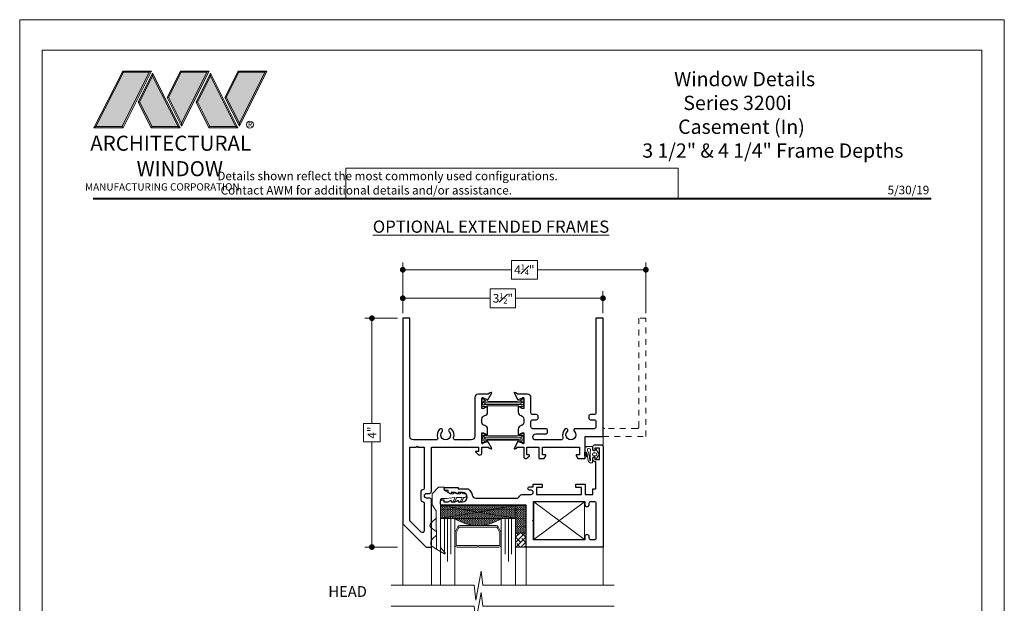
# Model space of a CAD drawing. Extents: x -10.4 to 61.9, y -18 to 51.8.
# Drawn here: x 26.3 to 43.5, y -5.9 to 4.3 of the extents above; entities that cross this region are included whole.
import ezdxf
from ezdxf.enums import TextEntityAlignment as Align

# ---------------------------------------------------------------- set-up
doc = ezdxf.new("R2010")
doc.units = 0
doc.header["$LTSCALE"] = 0.01
doc.header["$MEASUREMENT"] = 0
doc.linetypes.add('HIDDEN', pattern=[0.375, 0.25, -0.125])
doc.layers.get('0').update_dxf_attribs({"linetype": 'CONTINUOUS', "lineweight": 20})
doc.layers.get('DEFPOINTS').update_dxf_attribs({"linetype": 'CONTINUOUS'})
for name, color, linetype, lineweight in [('Brakeline', 124, 'CONTINUOUS', 15), ('Const Lines', 102, 'CONTINUOUS', 5), ('DIM', 4, 'CONTINUOUS', 9), ('Ext', 7, 'CONTINUOUS', 30), ('Ext-1', 7, 'CONTINUOUS', 20), ('Glass', 1, 'CONTINUOUS', 0), ('LOGO', 143, 'CONTINUOUS', 5), ('Sealant', 2, 'CONTINUOUS', 5), ('Setting Blocks', 80, 'CONTINUOUS', 5), ('SPACER', 151, 'CONTINUOUS', 0), ('TBAR', 5, 'CONTINUOUS', 15), ('WSTP', 1, 'CONTINUOUS', 5)]:
    doc.layers.add(name, color=color, linetype=linetype, lineweight=lineweight)
doc.layers.add('TEXT', color=10, linetype='CONTINUOUS')
doc.layers.add('Title Block', color=7, linetype='CONTINUOUS')
doc.layers.add('VP', color=4, linetype='CONTINUOUS', lineweight=20, plot=False)
doc.styles.add('ROMAND', font='arial.ttf', dxfattribs={"height": 0.09})
doc.styles.get("Standard").update_dxf_attribs({"font": 'arial.ttf'})
doc.dimstyles.new('AWMC', dxfattribs={"dimscale": 0, "dimtxt": 0.15, "dimasz": 0.1, "dimexe": 0.125, "dimexo": 0.09, "dimgap": -0.07, "dimtad": 0, "dimdec": 4, "dimzin": 0, "dimdsep": 46, "dimlunit": 4, "dimtxsty": 'Standard', "dimblk": 'DOT', "dimcen": 0.045, "dimclrd": 256, "dimclre": 256, "dimclrt": 7, "dimadec": 0, "dimazin": 0, "dimtfac": 0.625, "dimtdec": 4, "dimtofl": 0, "dimtmove": 0, "dimatfit": 1, "dimldrblk": 'CLOSEDBLANK', "dimfxl": 1, "dimfrac": 1, "dimtolj": 1, "dimtzin": 0, "dimlwd": 9, "dimlwe": 9, "dimarcsym": 0})

# ---------------------------------------------------------------- blocks, each defined once
blk = doc.blocks.new('S-90898')
at = {"layer": 'Ext'}
blk.add_lwpolyline([(-1.383, -1.327), (-1.494, -1.327, -0.414214), (-1.505, -1.315), (-1.505, -1.31), (-1.543, -1.296, 0.493145), (-1.554, -1.303), (-1.489, -1.425, 0.956551), (-1.475, -1.419), (-1.407, -1.394, -0.843039), (-1.384, -1.398), (-1.384, -1.579), (-1.414, -1.579), (-1.466, -1.548, 1), (-1.482, -1.548), (-1.482, -1.642, 0.354186), (-1.433, -1.703, -0.354186), (-1.384, -1.763), (-1.384, -1.817, -0.354186), (-1.433, -1.877, 0.354186), (-1.482, -1.938), (-1.482, -2.032, 1), (-1.466, -2.032), (-1.414, -2.001), (-1.384, -2.001), (-1.384, -2.182, -0.843039), (-1.407, -2.186), (-1.475, -2.161, 0.956551), (-1.489, -2.155), (-1.554, -2.277, 0.493145), (-1.543, -2.284), (-1.505, -2.27), (-1.505, -2.265, -0.414214), (-1.494, -2.253), (-1.384, -2.253), (-1.384, -2.425, 0.414214), (-1.359, -2.45), (-1.34, -2.45, 0.198912), (-1.323, -2.443), (-1.287, -2.407, 0.668179), (-1.294, -2.39), (-1.334, -2.39), (-1.334, -2.253), (-1.121, -2.253), (-1.121, -2.45), (-1.029, -2.45), (-1.002, -2.403, 0.57735), (-1.01, -2.388), (-1.059, -2.388), (-1.059, -2.253), (-0.409, -2.253), (-0.409, -2.388), (-0.458, -2.388, 0.57735), (-0.467, -2.403), (-0.44, -2.45), (-0.312, -2.45), (-0.312, -2.065), (0, -2.065), (0, 0), (-0.125, 0), (-0.125, -1.654, -0.414214), (-0.156, -1.685), (-0.219, -1.685, 0.414214), (-0.25, -1.716), (-0.25, -1.744, 0.414214), (-0.219, -1.775), (-0.156, -1.775, -0.414214), (-0.125, -1.806), (-0.125, -1.9, -0.414214), (-0.156, -1.931), (-0.479, -1.931, 0.665026), (-0.501, -1.983, -2.384719), (-0.623, -1.983, 1), (-0.667, -1.94, 0.278076), (-0.702, -2.088, -0.507659), (-0.732, -2.128), (-1.174, -2.128, -1), (-1.174, -2.021), (-1, -2.021, 0.414214), (-0.969, -1.99), (-0.969, -1.962, 0.414214), (-1, -1.931), (-1.228, -1.931, -0.414214), (-1.259, -1.9), (-1.259, -1.806, -0.414214), (-1.228, -1.775), (-1.165, -1.775, 0.414214), (-1.134, -1.744), (-1.134, -1.716, 0.414214), (-1.165, -1.685), (-1.228, -1.685, -0.414214), (-1.259, -1.654), (-1.259, -1.389, 0.414214), (-1.321, -1.327)], format="xyb", close=True, dxfattribs=at)
blk = doc.blocks.new('INSULBAR2')
at = {"layer": 'TBAR', "lineweight": 5}
h = blk.add_hatch(dxfattribs=at)
h.set_pattern_fill('LINE', color=252, scale=0.25, style=0)
h.set_pattern_definition([(0, (393.433718, -27.573975), (0, 0.03125), [])])
edge = h.paths.add_edge_path()
edge.add_arc((-0.029, -0.151), 0.008, 214.4744, 270)
edge.add_line((-0.029, -0.159), (-0.008, -0.159))
edge.add_arc((-0.008, -0.151), 0.008, 270, 360)
edge.add_line((0, -0.151), (0, -0.104))
edge.add_arc((-0.008, -0.104), 0.008, 0, 90)
edge.add_line((-0.008, -0.096), (-0.017, -0.096))
edge.add_arc((-0.029, -0.075), 0.024, 58.6678, 301.3322, ccw=False)
edge.add_line((-0.017, -0.055), (-0.008, -0.055))
edge.add_arc((-0.008, -0.047), 0.008, 270, 360)
edge.add_line((0, -0.047), (0, 0))
edge.add_arc((-0.008, 0), 0.008, 0, 90)
edge.add_line((-0.008, 0.008), (-0.029, 0.008))
edge.add_arc((-0.029, 0), 0.008, 90, 145.5256)
edge.add_arc((-0.116, 0.06), 0.098, 270, 325.5256, ccw=False)
edge.add_line((-0.116, -0.038), (-0.616, -0.038))
edge.add_arc((-0.616, 0.06), 0.098, 214.4744, 270, ccw=False)
edge.add_arc((-0.703, 0), 0.008, 34.4744, 90)
edge.add_line((-0.703, 0.008), (-0.724, 0.008))
edge.add_arc((-0.724, 0), 0.008, 90, 180)
edge.add_line((-0.732, 0), (-0.732, -0.047))
edge.add_arc((-0.724, -0.047), 0.008, 180, 270)
edge.add_line((-0.724, -0.055), (-0.715, -0.055))
edge.add_arc((-0.703, -0.075), 0.024, -121.3322, 121.3322, ccw=False)
edge.add_line((-0.715, -0.096), (-0.724, -0.096))
edge.add_arc((-0.724, -0.104), 0.008, 90, 180)
edge.add_line((-0.732, -0.104), (-0.732, -0.151))
edge.add_arc((-0.724, -0.151), 0.008, 180, 270)
edge.add_line((-0.724, -0.159), (-0.703, -0.159))
edge.add_arc((-0.703, -0.151), 0.008, 270, 325.5256)
edge.add_arc((-0.616, -0.211), 0.098, 90, 145.5256, ccw=False)
edge.add_line((-0.616, -0.113), (-0.116, -0.113))
edge.add_arc((-0.116, -0.211), 0.098, 34.4744, 90, ccw=False)
at = {"layer": 'TBAR', "color": 254}
blk.add_lwpolyline([(-0.036, -0.156, 0.247131), (-0.029, -0.159), (-0.008, -0.159, 0.414214), (0, -0.151), (0, -0.104, 0.414214), (-0.008, -0.096), (-0.017, -0.096, -1.779511), (-0.017, -0.055), (-0.008, -0.055, 0.414214), (0, -0.047), (0, 0, 0.414214), (-0.008, 0.008), (-0.029, 0.008, 0.247131), (-0.036, 0.005, -0.247131), (-0.116, -0.038), (-0.616, -0.038, -0.247131), (-0.696, 0.005, 0.247131), (-0.703, 0.008), (-0.724, 0.008, 0.414214), (-0.732, 0), (-0.732, -0.047, 0.414214), (-0.724, -0.055), (-0.715, -0.055, -1.779511), (-0.715, -0.096), (-0.724, -0.096, 0.414214), (-0.732, -0.104), (-0.732, -0.151, 0.414214), (-0.724, -0.159), (-0.703, -0.159, 0.247131), (-0.696, -0.156, -0.247131), (-0.616, -0.113), (-0.116, -0.113, -0.247131)], format="xyb", close=True, dxfattribs=at)
at = {"layer": 'TBAR', "color": 254, "lineweight": 5}
for centre in [(-0.703, -0.075), (-0.029, -0.075)]:
    blk.add_circle(centre, 0.0232, dxfattribs=at)
blk = doc.blocks.new('_Dot')
at = {"color": 0, "linetype": 'ByBlock', "lineweight": -2}
blk.add_line((-0.5, 0), (-1, 0), dxfattribs=at)
at = {"color": 0, "linetype": 'ByBlock', "const_width": 0.5}
blk.add_lwpolyline([(-0.25, 0, 1), (0.25, 0, 1)], format="xyb", close=True, dxfattribs=at)
blk = doc.blocks.new('*D120')
at = {"layer": 'DEFPOINTS', "color": 0, "ltscale": 0.5, "transparency": 16777216}
for p in [(36.477, -0.59), (32.977, -0.939), (36.477, -0.939)]:
    blk.add_point(p, dxfattribs=at)
at = {"layer": 'DIM', "lineweight": 9, "ltscale": 0.5, "transparency": 16777216}
for p, q in [((32.977, -0.849), (32.977, -0.465)), ((34.95, -0.425), (34.504, -0.425)), ((34.504, -0.425), (34.504, -0.755)), ((34.95, -0.755), (34.95, -0.425)), ((36.477, -0.849), (36.477, -0.465)), ((33.077, -0.59), (34.504, -0.59)), ((36.377, -0.59), (34.95, -0.59)), ((34.504, -0.755), (34.95, -0.755))]:
    blk.add_line(p, q, dxfattribs=at)
at = {"layer": 'DIM', "lineweight": 9, "ltscale": 0.5, "transparency": 16777216, "xscale": 0.1, "yscale": 0.1, "zscale": 0.1, "rotation": 180}
blk.add_blockref('_Dot', (32.977, -0.59), dxfattribs=at)
at = {"layer": 'DIM', "lineweight": 9, "ltscale": 0.5, "transparency": 16777216, "xscale": 0.1, "yscale": 0.1, "zscale": 0.1}
blk.add_blockref('_Dot', (36.477, -0.59), dxfattribs=at)
at = {"layer": 'DIM', "color": 7, "ltscale": 0.5, "transparency": 16777216, "insert": (34.727, -0.59), "char_height": 0.15, "attachment_point": 5}
blk.add_mtext('\\A1;3{\\H0.625x;\\S1#2;}"', dxfattribs=at)
blk = doc.blocks.new('_ClosedBlank')
at = {"layer": 'DIM', "color": 0, "lineweight": -2}
for p, q in [((-1, 0.17), (0, 0)), ((-1, 0.17), (-1, -0.17)), ((0, 0), (-1, -0.17))]:
    blk.add_line(p, q, dxfattribs=at)
blk = doc.blocks.new('*D121')
at = {"layer": 'DEFPOINTS', "color": 0, "ltscale": 0.5, "transparency": 16777216}
for p in [(32.437, -0.939), (32.977, -0.939), (32.977, -4.939)]:
    blk.add_point(p, dxfattribs=at)
at = {"layer": 'DIM', "lineweight": 9, "ltscale": 0.5, "transparency": 16777216}
for p, q in [((32.887, -0.939), (32.312, -0.939)), ((32.437, -1.039), (32.437, -2.78)), ((32.582, -2.78), (32.292, -2.78)), ((32.292, -2.78), (32.292, -3.098)), ((32.582, -3.098), (32.582, -2.78)), ((32.292, -3.098), (32.582, -3.098)), ((32.437, -4.839), (32.437, -3.098)), ((32.887, -4.939), (32.312, -4.939))]:
    blk.add_line(p, q, dxfattribs=at)
at = {"layer": 'DIM', "lineweight": 9, "ltscale": 0.5, "transparency": 16777216, "xscale": 0.1, "yscale": 0.1, "zscale": 0.1}
for p, rotation in [((32.437, -0.939), 90), ((32.437, -4.939), 270)]:
    blk.add_blockref('_Dot', p, dxfattribs=dict(at, rotation=rotation))
at = {"layer": 'DIM', "color": 7, "ltscale": 0.5, "transparency": 16777216, "insert": (32.437, -2.939), "char_height": 0.15, "attachment_point": 5, "rotation": 90}
blk.add_mtext('\\A1;4"', dxfattribs=at)
blk = doc.blocks.new('A$C403F61A2')
at = {"layer": 'LOGO', "lineweight": 5}
h = blk.add_hatch(color=135, dxfattribs=at)
h.set_gradient(color1=(83, 163, 172), color2=(0, 0, 0), one_color=1, name='CYLINDER')
h.paths.add_polyline_path([(2.3, -0.897), (2.262, -0.92), (1.788, -1.868), (1.804, -1.891)])
h.paths.add_polyline_path([(1.788, -1.868), (1.33, -1.868), (1.295, -1.891), (1.804, -1.891)])
h = blk.add_hatch(color=135, dxfattribs=at)
h.set_gradient(color1=(83, 163, 172), color2=(117, 182, 189), one_color=1, tint=0.6, name='CYLINDER')
h.paths.add_polyline_path([(2.262, -0.92), (2.3, -0.897), (1.798, -0.897), (1.811, -0.92)])
h.paths.add_polyline_path([(1.295, -1.891), (1.33, -1.868), (1.811, -0.92), (1.798, -0.897)])
h = blk.add_hatch(color=145, dxfattribs=at)
h.set_gradient(color1=(89, 138, 166), color2=(0, 114, 153), tint=1, name='CYLINDER')
h.paths.add_polyline_path([(2.262, -0.92), (1.811, -0.92), (1.33, -1.868), (1.788, -1.868)])
h = blk.add_hatch(color=135, dxfattribs=at)
h.set_gradient(color1=(83, 163, 172), color2=(117, 182, 189), one_color=1, tint=0.6, name='CYLINDER')
h.paths.add_polyline_path([(2.321, -0.985), (2.321, -0.937), (2.07, -1.439), (2.097, -1.439), (2.095, -1.436)])
h = blk.add_hatch(color=135, dxfattribs=at)
h.set_gradient(color1=(83, 163, 172), color2=(0, 0, 0), one_color=1, name='CYLINDER')
h.paths.add_polyline_path([(2.768, -1.868), (2.804, -1.891), (2.321, -0.937), (2.321, -0.985)])
h.paths.add_polyline_path([(2.097, -1.439), (2.07, -1.439), (2.295, -1.891), (2.311, -1.868)])
h = blk.add_hatch(color=145, dxfattribs=at)
h.set_gradient(color1=(89, 138, 166), color2=(0, 114, 153), tint=1, name='CYLINDER')
h.paths.add_polyline_path([(2.321, -0.985), (2.095, -1.436), (2.311, -1.868), (2.768, -1.868)])
h = blk.add_hatch(color=135, dxfattribs=at)
h.set_gradient(color1=(83, 163, 172), color2=(117, 182, 189), one_color=1, tint=0.6, name='CYLINDER')
h.paths.add_polyline_path([(2.809, -0.897), (2.821, -0.92), (3.272, -0.92), (3.311, -0.897)])
h.paths.add_polyline_path([(2.575, -1.358), (2.6, -1.357), (2.821, -0.92), (2.809, -0.897)])
h = blk.add_hatch(color=135, dxfattribs=at)
h.set_gradient(color1=(83, 163, 172), color2=(0, 0, 0), one_color=1, name='CYLINDER')
h.paths.add_polyline_path([(2.6, -1.357), (2.575, -1.358), (2.828, -1.859), (2.828, -1.808)])
h.paths.add_polyline_path([(3.311, -0.897), (3.272, -0.92), (2.828, -1.808), (2.828, -1.859), (2.829, -1.86)])
h = blk.add_hatch(color=145, dxfattribs=at)
h.set_gradient(color1=(89, 138, 166), color2=(0, 114, 153), tint=1, name='CYLINDER')
h.paths.add_polyline_path([(3.272, -0.92), (2.821, -0.92), (2.6, -1.357), (2.828, -1.808)])
h = blk.add_hatch(color=135, dxfattribs=at)
h.set_gradient(color1=(83, 163, 172), color2=(117, 182, 189), one_color=1, tint=0.6, name='CYLINDER')
h.paths.add_polyline_path([(3.331, -0.985), (3.331, -0.937), (3.08, -1.439), (3.107, -1.439), (3.105, -1.436)])
h = blk.add_hatch(color=135, dxfattribs=at)
h.set_gradient(color1=(83, 163, 172), color2=(0, 0, 0), one_color=1, name='CYLINDER')
h.paths.add_polyline_path([(3.779, -1.868), (3.814, -1.891), (3.331, -0.937), (3.331, -0.985)])
h.paths.add_polyline_path([(3.107, -1.439), (3.08, -1.439), (3.306, -1.891), (3.321, -1.868)])
h = blk.add_hatch(color=145, dxfattribs=at)
h.set_gradient(color1=(89, 138, 166), color2=(0, 114, 153), tint=1, name='CYLINDER')
h.paths.add_polyline_path([(3.331, -0.985), (3.105, -1.436), (3.321, -1.868), (3.779, -1.868)])
h = blk.add_hatch(color=135, dxfattribs=at)
h.set_gradient(color1=(83, 163, 172), color2=(117, 182, 189), one_color=1, tint=0.6, name='CYLINDER')
h.paths.add_polyline_path([(3.819, -0.897), (3.831, -0.92), (4.283, -0.92), (4.321, -0.897)])
h.paths.add_polyline_path([(3.585, -1.358), (3.61, -1.357), (3.831, -0.92), (3.819, -0.897)])
h = blk.add_hatch(color=135, dxfattribs=at)
h.set_gradient(color1=(83, 163, 172), color2=(0, 0, 0), one_color=1, name='CYLINDER')
h.paths.add_polyline_path([(3.61, -1.357), (3.585, -1.358), (3.839, -1.859), (3.839, -1.808)])
h.paths.add_polyline_path([(4.321, -0.897), (4.283, -0.92), (3.839, -1.808), (3.839, -1.859), (3.839, -1.86)])
h = blk.add_hatch(color=145, dxfattribs=at)
h.set_gradient(color1=(89, 138, 166), color2=(0, 114, 153), tint=1, name='CYLINDER')
h.paths.add_polyline_path([(4.283, -0.92), (3.831, -0.92), (3.61, -1.357), (3.839, -1.808)])
h = blk.add_hatch(color=135, dxfattribs=at)
h.set_gradient(color1=(83, 163, 172), color2=(0, 0, 0), one_color=1, name='CYLINDER')
h.paths.add_polyline_path([(2.804, -1.891), (2.768, -1.868), (2.311, -1.868), (2.295, -1.891)])
h = blk.add_hatch(color=135, dxfattribs=at)
h.set_gradient(color1=(83, 163, 172), color2=(0, 0, 0), one_color=1, name='CYLINDER')
h.paths.add_polyline_path([(3.814, -1.891), (3.779, -1.868), (3.321, -1.868), (3.306, -1.891)])
blk.add_circle((4.023, -1.835), 0.06)
at = {"layer": 'LOGO', "color": 132, "lineweight": 5}
for p, q in [((1.295, -1.891), (1.798, -0.897)), ((1.33, -1.868), (1.811, -0.92)), ((2.262, -0.92), (1.788, -1.868)), ((1.798, -0.897), (2.3, -0.897)), ((2.3, -0.897), (1.804, -1.891)), ((1.811, -0.92), (2.262, -0.92)), ((2.321, -0.937), (2.07, -1.439)), ((2.321, -0.985), (2.095, -1.436)), ((2.804, -1.891), (2.321, -0.937)), ((2.768, -1.868), (2.321, -0.985)), ((2.575, -1.358), (2.809, -0.897)), ((2.6, -1.357), (2.821, -0.92)), ((2.809, -0.897), (3.311, -0.897)), ((2.821, -0.92), (3.272, -0.92)), ((3.272, -0.92), (2.828, -1.808)), ((3.311, -0.897), (2.829, -1.86)), ((3.331, -0.937), (3.08, -1.439)), ((3.331, -0.985), (3.105, -1.436)), ((3.814, -1.891), (3.331, -0.937)), ((3.779, -1.868), (3.331, -0.985)), ((3.585, -1.358), (3.819, -0.897)), ((3.61, -1.357), (3.831, -0.92)), ((3.819, -0.897), (4.321, -0.897)), ((3.831, -0.92), (4.283, -0.92)), ((4.321, -0.897), (3.839, -1.86)), ((4.283, -0.92), (3.839, -1.808)), ((2.829, -1.86), (2.575, -1.358)), ((2.828, -1.808), (2.6, -1.357)), ((3.839, -1.86), (3.585, -1.358)), ((3.839, -1.808), (3.61, -1.357)), ((2.07, -1.439), (2.295, -1.891)), ((2.095, -1.436), (2.311, -1.868)), ((3.08, -1.439), (3.306, -1.891)), ((3.105, -1.436), (3.321, -1.868)), ((2.295, -1.891), (2.311, -1.868)), ((2.804, -1.891), (2.295, -1.891)), ((2.311, -1.868), (2.768, -1.868)), ((2.768, -1.868), (2.804, -1.891)), ((3.306, -1.891), (3.321, -1.868)), ((3.814, -1.891), (3.306, -1.891)), ((3.321, -1.868), (3.779, -1.868)), ((3.779, -1.868), (3.814, -1.891))]:
    blk.add_line(p, q, dxfattribs=at)
for points in [[(1.811, -0.92), (1.798, -0.897)], [(2.262, -0.92), (2.3, -0.897)], [(2.321, -0.937), (2.321, -0.985)], [(2.821, -0.92), (2.809, -0.897)], [(3.272, -0.92), (3.311, -0.897)], [(3.331, -0.937), (3.331, -0.985)], [(3.831, -0.92), (3.819, -0.897)], [(4.283, -0.92), (4.321, -0.897)], [(2.6, -1.357), (2.575, -1.358)], [(3.61, -1.357), (3.585, -1.358)], [(2.07, -1.439), (2.097, -1.439)], [(3.08, -1.439), (3.107, -1.439)], [(1.295, -1.891), (1.804, -1.891), (1.788, -1.868), (1.33, -1.868)]]:
    blk.add_lwpolyline(points, dxfattribs=at)
at = {"layer": 'LOGO', "lineweight": 5}
for points in [[(1.33, -1.868), (1.295, -1.891)], [(2.828, -1.808), (2.828, -1.859)], [(3.839, -1.808), (3.839, -1.859)]]:
    blk.add_lwpolyline(points, dxfattribs=at)
at = {"layer": 'Title Block', "color": 7, "lineweight": 40}
blk.add_line((1.28, -3.123), (15.93, -3.123), dxfattribs=at)
at = {"insert": (3.988, -1.789), "char_height": 0.0893, "width": 0.10953, "attachment_point": 1}
blk.add_mtext('R', dxfattribs=at)
at = {"layer": 'LOGO', "color": 144, "width": 3.16779, "attachment_point": 1}
for s, insert, char_height in [('\\pi0.04786;ARCHITECTURAL', (1.218, -2.028), 0.26323), ('WINDOW', (2.042, -2.473), 0.2632)]:
    blk.add_mtext(s, dxfattribs=dict(at, insert=insert, char_height=char_height))
at = {"layer": 'LOGO', "insert": (1.112, -2.859), "char_height": 0.1275, "width": 3.35215, "attachment_point": 1}
blk.add_mtext('\\pi0.22052;MANUFACTURING CORPORATION', dxfattribs=at)
blk = doc.blocks.new('t')
at = {"layer": 'Ext-1', "insert": (18.699, 50.884), "char_height": 0.25, "width": 5.15586, "attachment_point": 1}
blk.add_mtext('\\A1;\\pi2.65441;{\\fTimes New Roman|b1|i0|c0|p18;Window Details\\P\\pi3.29874;Series 3200i\\P\\pi2.93494;Casement (In)\\P\\pi0.42826;3 1/2" & 4 1/4" Frame Depths}', dxfattribs=at)
blk = doc.blocks.new('DATE')
at = {"layer": 'TEXT', "color": 7, "style": 'ROMAND'}
blk.add_text('5/30/19', height=0.15, dxfattribs=at).set_placement((-0.032, 0.071), align=Align.RIGHT)
blk = doc.blocks.new('*D123')
at = {"layer": 'DEFPOINTS', "color": 0, "ltscale": 0.5, "transparency": 16777216}
for p in [(37.227, -0.092), (32.977, -0.939), (37.227, -0.939)]:
    blk.add_point(p, dxfattribs=at)
at = {"layer": 'DIM', "lineweight": 9, "ltscale": 0.5, "transparency": 16777216}
for p, q in [((32.977, -0.849), (32.977, 0.033)), ((35.33, 0.072), (34.875, 0.072)), ((34.875, 0.072), (34.875, -0.256)), ((35.33, -0.256), (35.33, 0.072)), ((37.227, -0.849), (37.227, 0.033)), ((33.077, -0.092), (34.875, -0.092)), ((37.127, -0.092), (35.33, -0.092)), ((34.875, -0.256), (35.33, -0.256))]:
    blk.add_line(p, q, dxfattribs=at)
at = {"layer": 'DIM', "lineweight": 9, "ltscale": 0.5, "transparency": 16777216, "xscale": 0.1, "yscale": 0.1, "zscale": 0.1, "rotation": 180}
blk.add_blockref('_Dot', (32.977, -0.092), dxfattribs=at)
at = {"layer": 'DIM', "lineweight": 9, "ltscale": 0.5, "transparency": 16777216, "xscale": 0.1, "yscale": 0.1, "zscale": 0.1}
blk.add_blockref('_Dot', (37.227, -0.092), dxfattribs=at)
at = {"layer": 'DIM', "color": 7, "ltscale": 0.5, "transparency": 16777216, "insert": (35.102, -0.092), "char_height": 0.15, "attachment_point": 5}
blk.add_mtext('\\A1;4{\\H0.625x;\\S1#4;}"', dxfattribs=at)
blk = doc.blocks.new('A$C3E171CDE')
at = {"layer": 'WSTP'}
for points in [[(-0.08, 0.06), (-0.08, 0.083, -0.729089), (-0.064, 0.088), (-0.023, 0.015, -0.321242), (-0.023, -0.035), (-0.064, -0.098, -0.729089), (-0.08, -0.093), (-0.08, -0.058, 0.414214), (-0.089, -0.05), (-0.106, -0.05, 0.392835), (-0.126, -0.072), (-0.126, -0.149, -0.414214), (-0.134, -0.157), (-0.148, -0.157, -0.303806), (-0.202, -0.121, 0.061235), (-0.228, 0.029, 0.767493), (-0.234, 0.028), (-0.232, -0.02, 0.267946), (-0.23, -0.03, -0.918596), (-0.252, -0.052, -0.283986), (-0.264, -0.012), (-0.257, 0.094, -0.402615), (-0.213, 0.128), (-0.137, 0.128, -0.414214), (-0.126, 0.116), (-0.126, 0.078, 0.357474), (-0.106, 0.052), (-0.089, 0.052, 0.414214)], [(-0.166, 0.085), (-0.192, 0.093, 0.644668), (-0.21, 0.061, -0.06865), (-0.171, -0.113, 0.915231), (-0.156, -0.108, -0.052163), (-0.165, -0.028), (-0.165, 0.001, -0.052129), (-0.157, 0.073, 0.449689)], [(-0.1, 0.016), (-0.075, 0.016, -1), (-0.075, -0.036), (-0.1, -0.036, -1)]]:
    blk.add_lwpolyline(points, format="xyb", close=True, dxfattribs=at)
blk = doc.blocks.new('H-90913')
at = {"layer": 'Ext'}
for points in [[(-2.751, 1.041), (-2.537, 1.041, -0.414214), (-2.531, 1.035), (-2.531, 1.016), (-2.358, 1.016, -0.197958), (-2.285, 0.904, 0.361261), (-2.224, 0.854), (-1.514, 0.854, 0.278696), (-1.459, 0.887, -0.278696), (-1.404, 0.92), (-1.257, 0.92, 1), (-1.257, 0.992), (-1.283, 0.992, -1), (-1.283, 1.054), (-1.221, 1.054), (-1.221, 1.1), (-1.063, 1.1), (-1.063, 1.04), (-1.161, 1.04), (-1.161, 0.92), (-0.374, 0.92), (-0.374, 1.04), (-0.473, 1.04), (-0.473, 1.1), (-0.314, 1.1), (-0.314, 0.92), (-0.177, 0.92), (-0.177, 1.016), (-0.125, 1.016), (-0.125, 1.491), (-0.145, 1.491, -0.414214), (-0.176, 1.522), (-0.176, 1.547, -0.414214), (-0.145, 1.578), (-0.141, 1.578), (-0.141, 1.532), (-0.06, 1.532), (-0.06, 1.726), (-0.141, 1.726), (-0.141, 1.68), (-0.145, 1.68, -0.414214), (-0.176, 1.711), (-0.176, 1.755, -0.414214), (-0.145, 1.786), (-0.031, 1.786, -0.414214), (0, 1.755), (0, 0), (-1.341, 0), (-1.341, 0.729), (-2.81, 0.729, -0.414214), (-2.841, 0.76), (-2.841, 0.795, -0.414214), (-2.81, 0.826), (-2.791, 0.826, -0.414214), (-2.781, 0.816), (-2.781, 0.791), (-2.707, 0.791), (-2.665, 0.815, -0.57735), (-2.656, 0.809), (-2.656, 0.791), (-2.582, 0.791), (-2.54, 0.815, -0.57735), (-2.531, 0.809), (-2.531, 0.791), (-2.457, 0.791, 1), (-2.457, 0.954), (-2.531, 0.954), (-2.531, 0.935, -0.57735), (-2.54, 0.93), (-2.582, 0.954), (-2.656, 0.954), (-2.656, 0.935, -0.57735), (-2.665, 0.93), (-2.707, 0.954), (-2.707, 0.989), (-2.751, 0.989, -1)], [(-1.216, 0.476), (-1.216, 0.798), (-0.32, 0.798), (-0.32, 0.745, 1), (-0.241, 0.745), (-0.241, 0.767, -0.414214), (-0.21, 0.798), (-0.156, 0.798, -0.414214), (-0.125, 0.767), (-0.125, 0.156, -0.414214), (-0.156, 0.125), (-0.21, 0.125, -0.414214), (-0.241, 0.156), (-0.241, 0.178, 1), (-0.32, 0.178), (-0.32, 0.125), (-1.216, 0.125), (-1.216, 0.447), (-1.231, 0.462)]]:
    blk.add_lwpolyline(points, format="xyb", close=True, dxfattribs=at)
blk = doc.blocks.new('1.3125-VENT')
at = {"layer": 'Const Lines'}
blk.add_lwpolyline([(-1.209, 0.793), (-1.209, 0.13), (-0.324, 0.13), (-0.324, 0.793), (-1.209, 0.793), (-0.324, 0.13), (-0.324, 0.793), (-1.209, 0.13)], dxfattribs=at)
at = {"layer": 'Glass', "color": 4}
for points in [[(-2.913, 0.205), (-2.982, 0.141, 0.462466), (-2.976, 0.004), (-2.909, -0.038), (-2.917, 0.628, 0.078875), (-2.922, 0.641), (-2.982, 0.729, -0.149817), (-2.987, 0.745), (-2.987, 0.925, -0.198912), (-2.983, 0.936), (-2.875, 1.044, -0.198912), (-2.864, 1.048), (-2.784, 1.048, -0.414214), (-2.769, 1.033), (-2.769, 0.988, 0.270998), (-2.766, 0.984), (-2.674, 0.932, 0.128762), (-2.672, 0.932), (-2.619, 0.932, 0.414214), (-2.614, 0.937), (-2.614, 0.943, -0.570416), (-2.602, 0.95), (-2.561, 0.932, 0.12635), (-2.559, 0.932), (-2.494, 0.932, 0.414214), (-2.489, 0.937), (-2.489, 0.943, -0.570416), (-2.477, 0.95), (-2.436, 0.932, 0.12635), (-2.434, 0.932), (-2.417, 0.932, -0.414214), (-2.387, 0.902), (-2.387, 0.897, -0.414214), (-2.417, 0.867), (-2.423, 0.867, 0.28942), (-2.437, 0.858), (-2.467, 0.794, -0.28942), (-2.479, 0.787), (-2.479, 0.787, -0.551085), (-2.49, 0.804), (-2.464, 0.859, 0.564722), (-2.468, 0.867), (-2.548, 0.867, 0.28942), (-2.562, 0.858), (-2.593, 0.794, -0.28942), (-2.604, 0.787), (-2.604, 0.787, -0.551085), (-2.615, 0.804), (-2.589, 0.859, 0.594446), (-2.594, 0.866), (-2.734, 0.848, -0.034538), (-2.735, 0.848), (-2.812, 0.848, 0.414214), (-2.842, 0.818), (-2.842, 0.633), (-2.841, -0.01), (-2.76, -0.102, -0.849704), (-2.772, -0.117), (-2.909, -0.038)], [(-2.914, 0.27), (-2.987, 0.326), (-3.007, 0.341, -0.462466), (-3.01, 0.417), (-2.987, 0.439), (-2.918, 0.503)]]:
    blk.add_lwpolyline(points, format="xyb", dxfattribs=at)
at = {"layer": 'Ext'}
blk.add_blockref('H-90913', (0, 0), dxfattribs=at)

msp = doc.modelspace()

# ---------------------------------------------------------------- hatches: boundary and pattern name
at = {"layer": 'Sealant', "lineweight": 5}
h = msp.add_hatch(dxfattribs=at)
h.set_pattern_fill('DASH', color=256, scale=0.125, angle=90, style=0)
h.set_pattern_definition([(90, (53.157156, -12.681958), (-0.015625, 0.015625), [0.015625, -0.015625])])
edge = h.paths.add_edge_path()
edge.add_line((34.94824, -4.68886), (35.13574, -4.68886))
edge.add_line((35.13574, -4.68886), (35.13574, -4.2102))
edge.add_line((35.13574, -4.2102), (33.96454, -4.2102))
edge.add_line((33.96454, -4.2102), (33.66525, -4.2102))
edge.add_arc((33.66525, -4.24076), 0.03056, 90, 166.855164)
edge.add_line((33.63549, -4.23381), (33.63554, -4.32928))
edge.add_line((33.63554, -4.32928), (33.6356, -4.36521))
edge.add_line((33.6356, -4.36521), (33.63567, -4.39833))
edge.add_line((33.63567, -4.39833), (33.63571, -4.42008))
edge.add_line((33.63571, -4.42008), (33.63574, -4.43886))
edge.add_line((33.63574, -4.43886), (33.88574, -4.43886))
edge.add_arc((34.29199, -3.84119), 0.72266, 235.794941, 304.205059)
edge.add_line((34.69824, -4.43886), (34.94824, -4.43886))
edge.add_line((34.94824, -4.43886), (34.94824, -4.68886))
at = {"layer": 'SPACER'}
h = msp.add_hatch(dxfattribs=at)
h.set_pattern_fill('ANSI38', color=256, scale=0.5)
h.set_pattern_definition([(45, (-37.08759, 64.086277), (-0.044194174, 0.044194174), []), (135, (-37.08759, 64.086277), (-0.13258252, 0.044194174), [0.15625, -0.09375])])
h.paths.add_polyline_path([(35.13574, -4.68886), (34.94824, -4.68886), (34.94824, -4.93886), (35.13574, -4.93886), (35.13574, -4.87686)])

# ---------------------------------------------------------------- linework, layer by layer
at = {"ltscale": 0.5}
msp.add_lwpolyline([(43.49237, 4.27949), (26.28008, 4.27949), (26.28008, -18.00697), (43.49237, -18.00697)], close=True, dxfattribs=at)
msp.add_lwpolyline([(37.79266, 1.68642), (31.98198, 1.68642), (31.98198, 1.15605), (37.79266, 1.15605)], close=True)
at = {"layer": 'Brakeline'}
for points in [[(32.77439, -5.6044), (34.22405, -5.6044), (34.25321, -5.86985), (34.34874, -5.36199), (34.37484, -5.6044), (36.67383, -5.6044)], [(32.77439, -5.97532), (34.22405, -5.97532), (34.25321, -6.24077), (34.34874, -5.73292), (34.37484, -5.97532), (36.67383, -5.97532)]]:
    msp.add_lwpolyline(points, dxfattribs=at)
at = {"layer": 'Const Lines'}
for p, q in [((36.47724, -3.21069), (36.47724, -2.96119)), ((32.97724, -5.6044), (32.97724, -4.53186)), ((33.47724, -5.6044), (33.47724, -4.93886)), ((35.13574, -5.6044), (35.13574, -4.90786)), ((36.47724, -5.6044), (36.47724, -4.8876))]:
    msp.add_line(p, q, dxfattribs=at)
at = {"layer": 'Ext'}
for points in [[(34.4521, -3.10021), (34.38419, -3.12493, -0.843039), (34.36124, -3.12099), (34.36124, -2.93989), (34.39077, -2.93989), (34.44374, -2.97047, 1), (34.45949, -2.97047), (34.45949, -2.87689, 0.35418567), (34.41037, -2.81624, -0.35418567), (34.36124, -2.75559), (34.36124, -2.70212, -0.35418567), (34.41037, -2.64148, 0.35418567), (34.45949, -2.58083), (34.45949, -2.48724, 1), (34.44374, -2.48724), (34.39077, -2.51783), (34.36124, -2.51783), (34.36124, -2.33672, -0.843039), (34.38419, -2.33279), (34.4521, -2.35751, 0.95655085), (34.46663, -2.36353), (34.53124, -2.24155, 0.49314543), (34.5207, -2.23484), (34.48271, -2.24867), (34.48271, -2.25405, -0.41421356), (34.4709, -2.26586), (34.29824, -2.26586, 0.41421356), (34.23624, -2.32786), (34.23624, -3.00486, -0.41421356), (34.17424, -3.06686), (33.89585, -3.06686, -0.50765913), (33.86631, -3.02645, 0.27807649), (33.83109, -2.87883, 1), (33.78687, -2.92228, -2.38471891), (33.66562, -2.92228, 1), (33.62139, -2.87883, 0.27807649), (33.58617, -3.02645, -0.50765913), (33.55663, -3.06686), (33.16424, -3.06686, -0.41421356), (33.10224, -3.00486), (33.10224, -0.93886), (32.97724, -0.93886), (32.97724, -4.53186), (33.38424, -4.93886), (33.47724, -4.93886), (33.47724, -4.11286, 0.41421356), (33.44624, -4.08186), (33.39396, -4.08186, -1), (33.39396, -4.00186), (33.44624, -4.00186, 0.41421356), (33.47724, -3.97086), (33.47724, -3.19186), (34.29924, -3.19186), (34.29924, -3.26686), (34.24924, -3.26686), (34.24924, -3.27686), (34.29216, -3.31978, 0.19891237), (34.31408, -3.32886), (34.33024, -3.32886, 0.41421356), (34.36124, -3.29786), (34.36124, -3.19186), (34.4709, -3.19186, -0.41421356), (34.48271, -3.20367), (34.48271, -3.20905), (34.5207, -3.22288, 0.49314543), (34.53124, -3.21617), (34.46663, -3.09419, 0.95655085)], [(33.22724, -3.17686), (33.24224, -3.19186), (33.35224, -3.19186), (33.35224, -3.90886, -0.41421356), (33.32124, -3.93986, 0.41421356), (33.29024, -3.97086), (33.29024, -4.11286, 0.41421356), (33.32124, -4.14386, -0.41421356), (33.35224, -4.17486), (33.35224, -4.65524, -0.66817864), (33.29932, -4.67716), (33.10224, -4.48008), (33.10224, -3.19186), (33.21224, -3.19186)]]:
    msp.add_lwpolyline(points, format="xyb", close=True, dxfattribs=at)
at = {"layer": 'Ext', "linetype": 'HIDDEN', "lineweight": 15, "ltscale": 25}
msp.add_lwpolyline([(36.47724, -3.00386), (37.22724, -3.00386), (37.22724, -0.93886), (37.10224, -0.93886), (37.10224, -2.83855, -0.41421356), (37.07124, -2.86955), (36.50824, -2.86955, -0.41421356), (36.47724, -2.83855)], format="xyb", dxfattribs=at)
at = {"layer": 'Glass'}
for points in [[(33.88574, -5.6044), (33.88574, -4.43886), (33.81726, -4.43886), (33.81726, -5.06386), (33.81726, -4.43886), (33.76074, -4.43886), (33.76074, -5.18886), (33.76074, -4.43886), (33.70422, -4.43886), (33.70422, -5.06386), (33.70422, -4.43886), (33.63574, -4.43886), (33.63574, -5.6044)], [(34.69824, -5.6044), (34.69824, -4.43886), (34.76672, -4.43886), (34.76672, -5.06386), (34.76672, -4.43886), (34.82324, -4.43886), (34.82324, -5.18886), (34.82324, -4.43886), (34.87976, -4.43886), (34.87976, -5.06386), (34.87976, -4.43886), (34.94824, -4.43886), (34.94824, -5.6044)]]:
    msp.add_lwpolyline(points, dxfattribs=at)
msp.add_lwpolyline([(33.88574, -4.68321), (33.88574, -4.43886, 0.3076885), (34.69824, -4.43886), (34.69824, -4.69558, 0.06067699), (34.69719, -4.6891), (34.64727, -4.58608, 0.28993552), (34.61143, -4.56386), (33.97255, -4.56386, 0.28494518), (33.93672, -4.58608), (33.88991, -4.68046, 0.10473996), (33.88574, -4.69675)], format="xyb", close=True, dxfattribs=at)
at = {"layer": 'Sealant', "color": 6}
msp.add_lwpolyline([(34.94824, -4.68886), (35.13574, -4.68886), (35.13574, -4.2102), (33.96454, -4.2102), (33.66525, -4.2102, 0.34850675), (33.63549, -4.23381), (33.63554, -4.32928), (33.6356, -4.36521), (33.63567, -4.39833), (33.63571, -4.42008), (33.63574, -4.43886), (33.88574, -4.43886, 0.3076885), (34.69824, -4.43886, 0.0658087), (34.69824, -4.43886), (34.94824, -4.43886), (34.94824, -4.68886)], format="xyb", dxfattribs=at)
at = {"layer": 'Sealant', "color": 7}
msp.add_lwpolyline([(35.13574, -4.68886, 1.75895257), (35.13574, -4.68886), (35.13574, -4.68886, 0.65139244), (35.13574, -4.68886), (35.13574, -4.68886, -0.61978251), (35.13574, -4.68886), (35.13574, -4.68886, 2.36152517), (35.13574, -4.68886), (35.13574, -4.68886, -0.61978251), (35.13574, -4.68886), (35.13574, -4.68886, 6.1143123), (35.13574, -4.68886), (35.13574, -4.68886, -0.22013296), (35.13574, -4.68886), (34.94824, -4.68886), (34.94824, -4.93886), (35.13574, -4.93886, -1.13475757), (35.13574, -4.93886), (35.13574, -4.87686), (35.13574, -4.68886)], format="xyb", close=True, dxfattribs=at)
at = {"layer": 'Setting Blocks'}
msp.add_lwpolyline([(33.63574, -4.2102), (34.95198, -4.2102), (33.63574, -4.43886), (33.63574, -4.2102), (34.95198, -4.43886), (34.95198, -4.2102), (34.95198, -4.43886), (33.63574, -4.43886)], dxfattribs=at)
at = {"layer": 'SPACER'}
msp.add_lwpolyline([(34.27949, -4.91386), (33.92574, -4.91386, -0.41421356), (33.91074, -4.89886), (33.91074, -4.69842, -0.11562175), (33.9123, -4.69176), (33.95921, -4.59719, -0.28494518), (33.97265, -4.58886), (34.61134, -4.58886, -0.28494518), (34.62478, -4.59719), (34.67168, -4.69176, -0.11562175), (34.67324, -4.69842), (34.67324, -4.89886, -0.41421356), (34.65824, -4.91386), (34.30449, -4.91386, 1), (34.30449, -4.93886), (34.65824, -4.93886, 0.41421356), (34.69824, -4.89886), (34.69824, -4.69823, 0.0575835), (34.69719, -4.6891), (34.64727, -4.58608, 0.28494518), (34.61143, -4.56386), (33.97255, -4.56386, 0.28494518), (33.93672, -4.58608), (33.88991, -4.68046, 0.11562175), (33.88574, -4.69823), (33.88574, -4.89886, 0.41421356), (33.92574, -4.93886), (34.27949, -4.93886, 1)], format="xyb", close=True, dxfattribs=at)
at = {"layer": 'VP', "color": 1}
msp.add_lwpolyline([(26.67449, -17.62515), (43.10015, -17.62515), (43.10015, 3.74812), (26.67449, 3.74812)], close=True, dxfattribs=at)

# ---------------------------------------------------------------- block references
at = {"ltscale": 0.5}
msp.add_blockref('A$C403F61A2', (26.28227, 4.27949), dxfattribs=at)
for name, p in [('t', (18.35794, -47.51721)), ('DATE', (42.21232, 1.15605)), ('S-90898', (36.47724, -0.93886))]:
    msp.add_blockref(name, p)
at = {"layer": 'Ext'}
msp.add_blockref('1.3125-VENT', (36.47724, -4.93886), dxfattribs=at)
at = {"layer": 'TBAR'}
msp.add_blockref('INSULBAR2', (35.09324, -2.35687), dxfattribs=at)
at = {"layer": 'TBAR', "xscale": -1, "rotation": 180}
msp.add_blockref('INSULBAR2', (35.09324, -3.10742), dxfattribs=at)
at = {"layer": 'WSTP'}
msp.add_blockref('A$C3E171CDE', (36.41724, -3.31007), dxfattribs=at)

# ---------------------------------------------------------------- texts
at = {"attachment_point": 1}
for s, insert, char_height, width in [('\\pi2.70718;Details shown reflect the most commonly used configurations.  \\P\\pi3.08857;Contact AWM for additional details and/or assistance.', (29.3293, 1.62312), 0.15, 11.1219282), ('\\A1;{\\fTimes New Roman|b1|i0|c0|p18;\\LOPTIONAL EXTENDED FRAMES}', (32.45286, 0.76883), 0.2138988, 7.4214386)]:
    msp.add_mtext(s, dxfattribs=dict(at, insert=insert, char_height=char_height, width=width))
at = {"layer": 'TEXT', "color": 1}
msp.add_text('HEAD', height=0.189063, dxfattribs=at).set_placement((31.67561, -5.81091))

# ---------------------------------------------------------------- dimensions: what is measured, and where the dimension line sits
at = {"layer": 'DIM', "ltscale": 0.5}
for base, p2, picture, middle in [((37.22724, -0.09209), (37.22724, -0.93886), '*D123', (35.10224, -0.09209)), ((36.47724, -0.58999), (36.47724, -0.93886), '*D120', (34.72724, -0.58999))]:
    dim = msp.add_linear_dim(base=base, p1=(32.97724, -0.93886), p2=p2, dimstyle='AWMC', override={"dimscale": 1}, dxfattribs=at)
    dim.commit()
    dim.dimension.update_dxf_attribs({"geometry": picture, "text_midpoint": middle})
dim = msp.add_linear_dim(base=(32.43674, -0.93886), p1=(32.97724, -4.93886), p2=(32.97724, -0.93886), angle=90, dimstyle='AWMC', override={"dimscale": 1}, dxfattribs=at)
dim.commit()
dim.dimension.update_dxf_attribs({"geometry": '*D121', "text_midpoint": (32.43674, -2.93886)})

doc.saveas('drawing.dxf')
